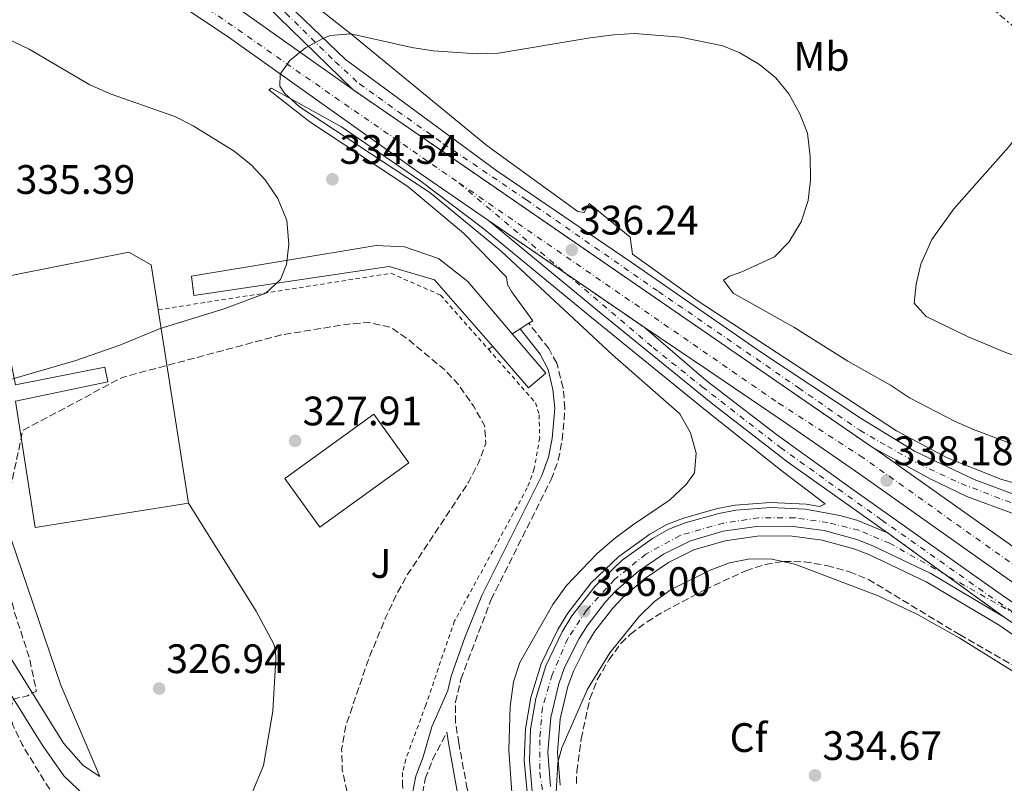
# Model space of a CAD drawing. Units: metres. Extents: x 605007 to 608485, y 4664445 to 4666808.
# Drawn here: x 607567 to 607807, y 4665439 to 4665625 of the extents above; entities that cross this region are included whole.
import ezdxf
from ezdxf.enums import TextEntityAlignment as Align

# ---------------------------------------------------------------- set-up
doc = ezdxf.new("R2010")
doc.units = ezdxf.units.M
doc.header["$MEASUREMENT"] = 0
for name, pattern in [('DGN Style 2', [1.7399219301090239, 1.043953158065414, -0.6959687720436097]), ('DGN Style 3', [2.435890702152634, 1.739921930109024, -0.6959687720436097]), ('DGN Style 4', [2.7856150101045474, 1.391937544087219, -0.6959687720436097, 0.001739921930109024, -0.6959687720436097]), ('DGN Style 5', [1.217945351076317, 0.5219765790327072, -0.6959687720436097]), ('DGN Style 7', [3.4798438602180486, 1.565929737098122, -0.6959687720436097, 0.5219765790327072, -0.6959687720436097])]:
    doc.linetypes.add(name, pattern=pattern)
for name, color, linetype, lineweight in [('Camino', 7, 'DGN Style 3', 0), ('Carretera', 9, 'Continuous', 0), ('Cierre de vial', 7, 'DGN Style 5', 0), ('Cota de punto acotado terreno', 7, 'Continuous', 0), ('Curva de nivel de depresión intermedia', 30, 'DGN Style 3', 0), ('Curva de nivel intermedia', 30, 'Continuous', 0), ('Edificio', 1, 'Continuous', 13), ('Eje de carretera', 7, 'DGN Style 4', 0), ('Etiqueta de uso rústico', 92, 'Continuous', 0), ('Etiqueta de zona arbolada', 92, 'Continuous', 0), ('Línea blanca (vial)', 7, 'Continuous', 13), ('Línea de asfalto', 7, 'Continuous', 13), ('Línea de cambio de uso (parcela vista)', 92, 'Continuous', 0), ('Línea eléctrica', 6, 'DGN Style 7', 0), ('Margen derecho', 7, 'Continuous', 0), ('Marquesina', 1, 'Continuous', 0), ('Piscina', 1, 'Continuous', 0), ('Punto acotado terreno (símbolo)', 7, 'Continuous', 0), ('Valla', 7, 'DGN Style 2', 0), ('Zona ajardinada', 92, 'Continuous', 0), ('Zona arbolada', 92, 'DGN Style 3', 0)]:
    doc.layers.add(name, color=color, linetype=linetype, lineweight=lineweight)
doc.styles.add('Style-Arial', font='arial.ttf')

# ---------------------------------------------------------------- blocks, each defined once
blk = doc.blocks.new('5PATER')
at = {"layer": 'Punto acotado terreno (símbolo)', "linetype": 'Continuous', "lineweight": 0}
h = blk.add_hatch(color=51, dxfattribs=at)
edge = h.paths.add_edge_path()
edge.add_ellipse((0, 0), major_axis=(-0.1095731443231308, -0.1110710700762829), ratio=0.9994222409660317, start_angle=0, end_angle=360)

msp = doc.modelspace()

# ---------------------------------------------------------------- linework, layer by layer
at = {"layer": 'Camino', "color": 7, "linetype": 'DGN Style 3', "lineweight": 0}
for points in [[(607719.6799645677, 4665369.440068679, 330.3500000000058), (607715.3999999987, 4665376.840000001, 330.4700000000012), (607712.5599999978, 4665380.960000002, 330.479999999996), (607709.5599999982, 4665384.530000002, 330.5299999999989), (607702.8599999994, 4665391.899999999, 331.3899999999995), (607694.4699999985, 4665401.7, 332.229999999996), (607687.7399999984, 4665410.440000002, 333.2599999999949), (607682.2199999975, 4665418.600000002, 333.7500000000001), (607679.9800000001, 4665423.090000001, 333.979999999996), (607678.2999999992, 4665427.930000001, 334.229999999996), (607675.8000000003, 4665437.95, 334.7799999999988), (607673.7500000006, 4665449.039999999, 334.7799999999988), (607672.9899999984, 4665454.039999999, 334.7200000000012), (607672.9200000013, 4665459.030000002, 334.6600000000036), (607674.2699999993, 4665464.620000003, 334.6000000000058), (607681.6299999974, 4665484.010000003, 334.4199999999984), (607696.2800000012, 4665513.280000002, 334.1100000000006), (607698.0000000001, 4665518.000000001, 334.050000000003), (607698.979999999, 4665522.930000001, 334.0000000000001), (607699.6299999995, 4665530.609999999, 333.9900000000052), (607699.149999999, 4665535.620000001, 333.9900000000052), (607697.6200000001, 4665541.570000002, 333.9600000000065), (607695.6799999999, 4665545.13, 333.9900000000052), (607690.8000000005, 4665551.31, 334.179999999993)], [(607657.6299999983, 4665365.710000002, 334.3500000000059), (607658.52, 4665371.320000002, 334.1600000000035), (607661.9800000001, 4665377.710000002, 334.0399999999936), (607663.850000001, 4665382.340000001, 334.1300000000046), (607666.73, 4665391.010000002, 334.3500000000059), (607667.7100000011, 4665395.489999998, 334.4700000000013), (607668.1400000004, 4665400.489999998, 334.6499999999942), (607667.9699999982, 4665404.580000004, 334.7700000000042), (607664.8099999976, 4665431.899999999, 334.6499999999942), (607664.8799999993, 4665436.88, 334.6499999999942), (607665.6000000011, 4665440.370000001, 334.6499999999942), (607667.359999998, 4665445.050000002, 334.6399999999994), (607670.829999997, 4665451.739999999, 334.7400000000052)]]:
    msp.add_polyline3d(points, dxfattribs=at)
at = {"layer": 'Carretera', "color": 9, "linetype": 'Continuous', "lineweight": 0}
for points in [[(607554.2899999997, 4665673.48, 334.4900000000052), (607571.1200000005, 4665661.749999999, 334.7100000000065), (607583.9100000003, 4665652.819999999, 334.8800000000047), (607595.4400000015, 4665644.780000002, 335.0200000000041), (607601.2500000007, 4665640.73, 335.1000000000058), (607606.0000000005, 4665637.41, 335.1600000000035), (607621.9100000005, 4665626.690000001, 335.2200000000012), (607638.3099999978, 4665615.039999999, 335.3099999999977), (607647.9200000013, 4665608.21, 335.3500000000058), (607774.4999999997, 4665521.120000001, 338.2700000000041), (607775.5799999993, 4665520.38, 338.3099999999977), (607811.4800000007, 4665494.969999999, 339.3999999999942), (607870.7600000021, 4665453.980000001, 340.7400000000052), (607862.6799999997, 4665450.930000001, 340.6399999999995), (607807.3999999992, 4665489.149999999, 339.3999999999942), (607771.5, 4665514.550000002, 338.3099999999977), (607753.6099999996, 4665526.890000001, 337.5899999999965), (607734.3400000001, 4665539.999999999, 337.3399999999965), (607718.8900000006, 4665550.34, 336.5099999999948), (607680.9999999999, 4665576.31, 335.679999999993), (607664.8099999982, 4665587.480000001, 335.4600000000065), (607617.8700000015, 4665620.84, 335.2200000000012), (607601.9799999994, 4665631.55, 335.1600000000035), (607562.2199999979, 4665659.280000002, 334.6499999999942)], [(607809.0199999998, 4665504.890000001, 338.8399999999965), (607797.5399999999, 4665509.16, 338.5899999999965), (607788.579999999, 4665513.430000001, 338.4799999999959), (607774.4999999997, 4665521.120000001, 338.2700000000041), (607647.9200000013, 4665608.21, 335.3500000000058), (607608.570000001, 4665646.640000001, 334.9799999999959)], [(607616.0199999987, 4665644.510000002, 334.9100000000035), (607646.1800000002, 4665615.57, 335.1499999999942), (607683.0300000015, 4665588.420000002, 335.6600000000035), (607715.7500000001, 4665566.149999999, 336.1499999999942), (607747.5100000021, 4665544.219999999, 337.2700000000041), (607771.7800000017, 4665528.100000001, 338.0099999999948), (607784.8099999983, 4665520.2, 338.4100000000035), (607799.29, 4665513.289999999, 338.5899999999965), (607810.4500000003, 4665509.149999999, 338.8399999999965)], [(607842.7300000008, 4665455.109999999, 340.3500000000058), (607806.6700000028, 4665479.73, 339.5099999999948), (607778.2100000001, 4665500.32, 338.6499999999942), (607753.9600000005, 4665517.469999999, 337.679999999993), (607735.27, 4665531.95, 337.4199999999983), (607707.5399999982, 4665554.440000001, 336.1000000000058), (607680.9999999999, 4665576.31, 335.679999999993), (607718.8900000006, 4665550.34, 336.5099999999948), (607734.0200000005, 4665537.350000002, 337.3399999999965), (607751.1599999999, 4665524.190000002, 337.5899999999965), (607769.170000001, 4665511.21, 338.3099999999977), (607805.0599999991, 4665485.81, 339.3999999999942), (607867.5847923566, 4665442.586655332, 340.8080000000046)], [(607691.6400000014, 4665437.300000002, 335.3500000000058), (607690.9499999986, 4665444.859999998, 335.4700000000012), (607691.2300000002, 4665452.440000001, 335.5500000000029), (607692.4899999986, 4665459.920000002, 335.570000000007), (607694.9899999975, 4665467.899999999, 335.6199999999953), (607698.9300000004, 4665476.149999999, 335.75), (607701.3299999988, 4665480.039999999, 335.8099999999977), (607706.9500000002, 4665487.260000003, 335.9499999999971), (607713.5300000006, 4665493.600000001, 336.0800000000018), (607720.9600000003, 4665498.930000001, 336.2200000000012), (607724.9400000012, 4665501.190000001, 336.2899999999936), (607728.8999999975, 4665502.719999999, 336.4499999999971), (607737.0899999995, 4665505.019999999, 336.8000000000029), (607741.2800000004, 4665505.77, 336.9900000000052), (607749.7600000007, 4665506.449999999, 337.3800000000047), (607758.2499999999, 4665506.04, 337.7799999999988), (607766.6200000006, 4665504.54, 338.1999999999971), (607770.7199999979, 4665503.390000002, 338.4100000000035), (607778.2100000001, 4665500.32, 338.6499999999942), (607806.6700000028, 4665479.73, 339.5099999999948), (607788.730000001, 4665490.370000001, 339.0800000000018), (607774.6099999992, 4665497.140000002, 338.4799999999959), (607770.7499999991, 4665498.640000002, 338.3099999999977), (607762.7800000006, 4665500.820000002, 337.9700000000012), (607754.5799999975, 4665501.890000002, 337.6100000000006), (607746.3200000008, 4665501.830000001, 337.2299999999959), (607738.1399999999, 4665500.649999999, 336.8500000000058), (607730.1900000017, 4665498.359999999, 336.4799999999959), (607723.6499999992, 4665495.050000002, 336.1699999999983), (607717.5699999996, 4665490.95, 335.929999999993), (607712.0500000009, 4665486.12, 335.7400000000052), (607709.5300000019, 4665483.449999999, 335.679999999993), (607705.0199999991, 4665477.66, 335.5899999999965), (607703.0499999998, 4665474.570000002, 335.570000000007), (607699.5399999984, 4665467.510000002, 335.4499999999971), (607698.1000000011, 4665463.54, 335.3399999999965), (607696.1499999977, 4665455.330000003, 335.1399999999995), (607695.4800000016, 4665446.91, 334.9600000000065), (607696.1099999996, 4665438.489999998, 334.820000000007)]]:
    msp.add_polyline3d(points, dxfattribs=at)
at = {"layer": 'Cierre de vial', "color": 7, "linetype": 'DGN Style 5', "lineweight": 0, "extrusion": (-0.01565401341768094, 0.01077032729154939, 0.9998194596595688), "elevation": 41073.28819873082, "flags": 128}
msp.add_lwpolyline([(-4188145.310597076, -2143568.967558458), (-4188145.310597076, -2143415.293582458)], dxfattribs=at)
at = {"layer": 'Cierre de vial', "color": 7, "linetype": 'DGN Style 5', "lineweight": 0, "extrusion": (-0.01490317805433508, 0.01021471454394114, 0.9998367641223574), "elevation": 38936.77725136843, "flags": 128}
msp.add_lwpolyline([(607618.5077613886, 4665421.984266631), (607637.4684153879, 4665408.99065867)], dxfattribs=at)
at = {"layer": 'Cierre de vial', "color": 7, "linetype": 'DGN Style 5', "lineweight": 0, "extrusion": (-0.01489983578439018, 0.01021242373525794, 0.9998368373364976), "elevation": 38928.12046031698, "flags": 128}
msp.add_lwpolyline([(607637.4975679789, 4665409.059101943), (607656.435075374, 4665396.081355241)], dxfattribs=at)
at = {"layer": 'Cierre de vial', "color": 7, "linetype": 'DGN Style 5', "lineweight": 0, "extrusion": (-0.01983107182798562, 0.01434721605266068, 0.9997003981101997), "elevation": 55222.596286623, "flags": 128}
msp.add_lwpolyline([(-4136234.049654068, -2241607.917209518), (-4136234.049654068, -2241590.349557721)], dxfattribs=at)
at = {"layer": 'Cierre de vial', "color": 7, "linetype": 'DGN Style 5', "lineweight": 0, "extrusion": (-0.01982834553562386, 0.01434524365936903, 0.9997004804928691), "elevation": 55215.05115321244, "flags": 128}
msp.add_lwpolyline([(-4136234.049532428, -2241590.535647261), (-4136234.049532427, -2241572.965580006)], dxfattribs=at)
at = {"layer": 'Curva de nivel de depresión intermedia', "color": 30, "linetype": 'DGN Style 3', "lineweight": 0, "elevation": 330.0000000000001, "flags": 128}
for points in [[(607563.4800000002, 4665506.220000001), (607567.5400000014, 4665525.209999999), (607591.780000002, 4665538.140000001), (607630.4700000008, 4665548.470000001), (607646.8800000015, 4665551.130000001), (607651.8600000015, 4665551.5), (607657.2999999997, 4665550.279999999), (607661.1200000019, 4665547.590000001), (607670.2400000015, 4665540.050000001), (607673.6600000013, 4665536.400000001), (607677.3, 4665531.180000001), (607680.0600000005, 4665526.380000001), (607680.3300000011, 4665522), (607678.5700000019, 4665517.319999999), (607676.130000001, 4665512.580000001), (607660.9699999999, 4665489.65), (607658.5800000004, 4665485.249999999), (607655.980000001, 4665479.76), (607651.6400000001, 4665469.210000002), (607646.1200000015, 4665452.92), (607645.2099999996, 4665447.499999999), (607645.3600000015, 4665442.499999999), (607646.4700000002, 4665437.57), (607649.3600000005, 4665428.660000001), (607650.5300000015, 4665422.63)], [(607650.5300000015, 4665422.63), (607651.2600000004, 4665412.84), (607650.9900000021, 4665407.239999999), (607650.9100000015, 4665406.56), (607648.7600000014, 4665402.369999998), (607645.6600000011, 4665400.989999999), (607640.7200000014, 4665400.17), (607635.2699999998, 4665400.189999999), (607624.560000001, 4665401.73), (607618.2700000012, 4665403.400000001), (607613.5599999994, 4665405.09), (607598.8800000009, 4665411.680000001), (607594.1800000004, 4665414.65), (607590.0699999998, 4665417.809999999), (607586.3300000004, 4665421.130000001), (607582.7600000009, 4665425.270000001), (607573.2600000014, 4665439.130000001), (607567.3499999993, 4665448.739999999), (607565.140000001, 4665453.46), (607564.2800000004, 4665456.739999999), (607565.2900000006, 4665459.810000001), (607568.6500000001, 4665460.590000001), (607570.8300000017, 4665461.76), (607569.1300000007, 4665469.859999999), (607565.5000000009, 4665480.91), (607562.7500000015, 4665491.91), (607563.4800000002, 4665506.220000001)]]:
    msp.add_lwpolyline(points, dxfattribs=at)
at = {"layer": 'Curva de nivel intermedia', "color": 30, "linetype": 'Continuous', "lineweight": 0, "elevation": 334.9999999999999, "flags": 128}
for points in [[(607552.4400000006, 4665534.09), (607580.4600000009, 4665542.250000001), (607591.1300000016, 4665545.939999999), (607600.9800000021, 4665550.069999999), (607616.5600000012, 4665554.83), (607626.7600000004, 4665558.63), (607630.320000001, 4665561.949999999), (607631.7699999994, 4665565.600000001), (607632.3100000003, 4665570.57), (607631.8400000009, 4665576.33), (607629.6500000005, 4665581.679999999), (607626.5999999995, 4665586.259999999), (607623.1300000005, 4665589.849999999), (607619.0600000002, 4665593.179999999), (607609.0599999999, 4665599.399999999), (607604.5899999996, 4665601.640000001), (607589.0300000005, 4665607.109999998), (607583.8400000005, 4665609.34), (607569.0599999992, 4665618.03), (607559.6800000004, 4665622.539999999)], [(607814.2899999998, 4665519.74), (607799.1800000002, 4665525.429999999), (607794.5399999998, 4665527.489999999), (607783.5600000005, 4665533.180000001), (607778.9100000014, 4665536.210000001), (607768.510000001, 4665542.109999999), (607755.4199999997, 4665550.4), (607740.6100000015, 4665558.609999999), (607738.24, 4665561.779999999), (607739.74, 4665562.77), (607742.7100000004, 4665563.84), (607750.640000001, 4665567.499999999), (607754.15, 4665571.06), (607757.1600000008, 4665576.029999998), (607758.8700000008, 4665581.220000001), (607759.4400000008, 4665586.189999999), (607759.4000000005, 4665591.919999998), (607758.7400000012, 4665597.63), (607756.8900000004, 4665602.27), (607754.1700000003, 4665607.140000001), (607751.030000002, 4665611.039999999), (607747.0399999999, 4665614.34), (607742.240000001, 4665617.189999999), (607738.1300000005, 4665618.850000001), (607727.7999999995, 4665621.01), (607716.560000001, 4665621.850000001), (607711.570000002, 4665621.57), (607705.7500000016, 4665620.789999999), (607683.4400000002, 4665617.04), (607678.2000000009, 4665616.880000001), (607667.49, 4665617.640000001), (607662.2999999998, 4665618.439999999), (607647.4300000013, 4665621.779999998), (607642.4800000006, 4665621.349999999), (607640.7900000006, 4665620.739999999), (607636.4000000008, 4665618.359999998), (607632.5600000008, 4665615.289999999), (607630.2000000003, 4665611.939999999), (607630.1199999999, 4665609.039999999), (607631.270000001, 4665607.34), (607634.9500000001, 4665603.98), (607666.7000000009, 4665583.179999999), (607679.950000001, 4665572.249999999), (607684.1300000009, 4665568.789999999), (607711.2400000013, 4665543.640000001), (607727.5900000016, 4665529.26), (607730.2100000012, 4665524.609999998), (607731.6200000016, 4665519.720000001), (607731.2000000015, 4665514.930000001), (607729.1699999997, 4665512.009999999), (607725.1200000017, 4665508.230000001), (607716.0500000014, 4665502.17), (607711.6200000013, 4665498.84), (607707.4600000016, 4665495.260000001), (607700.0300000019, 4665487.48), (607696.6600000013, 4665482.819999999), (607688.6200000013, 4665468.74), (607687.1100000005, 4665463.970000001), (607686.2499999999, 4665458), (607685.9600000014, 4665447.4), (607686.7599999993, 4665435.890000001)], [(607697.4500000002, 4665437.09), (607697.8500000003, 4665444.350000001), (607698.8300000017, 4665447.899999999), (607705.0800000011, 4665462.230000001), (607710.5400000017, 4665471.100000001), (607717.7100000001, 4665479.909999999), (607721.4699999995, 4665483.57), (607725.5199999998, 4665486.519999999), (607734.97, 4665491.21), (607739.750000001, 4665492.980000001), (607744.6600000017, 4665493.91), (607750.0199999994, 4665493.890000001), (607755.640000001, 4665492.689999999)], [(607755.640000001, 4665492.689999999), (607775.9200000007, 4665484.949999999), (607785.530000002, 4665480.42), (607795.6500000006, 4665474.689999999), (607819.2850000015, 4665460.053728369), (607822.2300000014, 4665458.230000001), (607837.0000000015, 4665447.589999998), (607840.9199999998, 4665444.48), (607846.480000001, 4665439.400000001)]]:
    msp.add_lwpolyline(points, dxfattribs=at)
at = {"layer": 'Edificio', "color": 1, "linetype": 'Continuous', "lineweight": 13}
msp.add_polyline3d([(607542.0099999999, 4665553.52, 348.2599999999948), (607541.0700000003, 4665558.279999999, 348.429999999993), (607548.2400000002, 4665559.699999999, 348.6999999999971), (607593.3899999997, 4665568.66, 350.3600000000006), (607598.7800000003, 4665565.5, 350.2599999999948), (607607.8899999997, 4665507.480000001, 349.3099999999977), (607570.54, 4665501.619999999, 348.6999999999971), (607565.7199999997, 4665532.32, 348.1999999999971), (607588.2300000006, 4665537.060000001, 347.8300000000018), (607587.5199999996, 4665540.640000001, 347.7700000000041), (607565.7300000006, 4665536.32, 347.4100000000035), (607563.3099999996, 4665548.550000001, 347.2100000000065), (607543.7599999999, 4665544.680000001, 347.929999999993)], close=True, dxfattribs=at)
at = {"layer": 'Edificio', "color": 51, "linetype": 'Continuous', "lineweight": 13}
for points in [[(607607.8899999997, 4665507.480000001, 349.3099999999977), (607598.7800000003, 4665565.5, 350.2599999999948), (607593.3899999997, 4665568.66, 350.3600000000006), (607548.2400000002, 4665559.699999999, 348.6999999999971)], [(607565.7300000006, 4665536.32, 347.4100000000035), (607587.5199999996, 4665540.640000001, 347.7700000000041), (607588.2300000006, 4665537.060000001, 347.8300000000018), (607565.7199999997, 4665532.32, 348.1999999999971), (607570.54, 4665501.619999999, 348.6999999999971), (607607.8899999997, 4665507.480000001, 349.3099999999977)]]:
    msp.add_polyline3d(points, dxfattribs=at)
at = {"layer": 'Eje de carretera', "color": 7, "linetype": 'DGN Style 4', "lineweight": 0, "extrusion": (-0.1179694376121167, -0.1607679464796377, 0.9799167715547078), "elevation": -821434.7075539037, "flags": 128}
msp.add_lwpolyline([(-2270336.682016131, 4038338.76835317), (-2270278.63793999, 4038340.222665769), (-2270242.208642827, 4038341.325937395)], dxfattribs=at)
at = {"layer": 'Eje de carretera', "color": 7, "linetype": 'DGN Style 4', "lineweight": 0, "extrusion": (-0.01390302693703104, 0.01180123544121089, 0.9998337045149306), "elevation": 46946.68049723438, "flags": 128}
msp.add_lwpolyline([(607619.7948396311, 4665356.312604724), (607645.8875653436, 4665334.168132585)], dxfattribs=at)
at = {"layer": 'Eje de carretera', "color": 7, "linetype": 'DGN Style 4', "lineweight": 0, "extrusion": (-0.02145160979783815, 0.01209965637358141, 0.9996966673710195), "elevation": 43751.65333864171, "flags": 128}
msp.add_lwpolyline([(-4362240.68811074, -1762124.201124497), (-4362240.68811074, -1762143.840806943)], dxfattribs=at)
at = {"layer": 'Eje de carretera', "color": 7, "linetype": 'DGN Style 4', "lineweight": 0}
for points in [[(607601.9600000011, 4665653.820000002, 334.8300000000017), (607609.6499999978, 4665647.720000001, 334.9299999999931), (607631.6299999986, 4665626.81, 335.1199999999954), (607643.6700000018, 4665614.980000001, 335.2299999999959), (607649.5500000003, 4665609.580000003, 335.3000000000029), (607654.1200000013, 4665606.330000003, 335.3200000000069), (607669.9699999987, 4665595.039999999, 335.4900000000054), (607690.2699999987, 4665581.340000002, 335.7799999999989), (607722.4100000005, 4665559.039999999, 336.4299999999931), (607756.5500000007, 4665535.570000002, 337.570000000007), (607771.4499999981, 4665525.239999998, 338.0700000000069), (607778.1700000016, 4665521.390000002, 338.3000000000031), (607785.7399999977, 4665517.070000002, 338.4299999999931), (607796.1900000017, 4665512.260000004, 338.570000000007), (607810.9599999995, 4665506.61, 338.8099999999978)], [(607673.8700000013, 4665585.460000001, 335.5700000000071), (607751.66, 4665531.859999999, 337.5000000000001), (607771.5399999976, 4665519.070000002, 338.2100000000063), (607823.5500000002, 4665482.140000002, 339.770000000004), (607866.7199999982, 4665452.460000001, 340.6900000000023)], [(607699.9565698942, 4665563.317069936, 336.1940999999933), (607721.1000000007, 4665545.370000001, 336.6999999999971), (607733.0900000002, 4665535.850000001, 337.3099999999977), (607752.1400000006, 4665521.030000002, 337.6600000000035), (607776.8299999982, 4665503.390000002, 338.5800000000019), (607809.5399999978, 4665480.380000001, 339.5399999999935)], [(607792.439021208, 4665490.025708131, 339.0562999999966), (607778.7800000019, 4665497.730000001, 338.6699999999984), (607771.1900000012, 4665500.899999999, 338.3800000000047), (607763.7100000001, 4665502.800000002, 338.0399999999937), (607755.6099999996, 4665503.940000001, 337.6600000000035), (607746.8700000001, 4665503.940000001, 337.2500000000002), (607738.2600000001, 4665502.670000002, 336.8600000000005), (607727.6799999988, 4665499.660000001, 336.3899999999994), (607719.3199999993, 4665495.11, 336.0800000000019), (607711.7199999974, 4665488.899999999, 335.8999999999941), (607704.8799999978, 4665481.420000004, 335.9700000000011), (607700.3200000002, 4665474.580000003, 335.6499999999942), (607696.5199999983, 4665465.710000001, 335.4799999999959), (607694.1199999999, 4665457.730000001, 335.3800000000048), (607693.4800000006, 4665449.88, 335.2499999999999), (607693.4800000006, 4665441.899999999, 335.1499999999943), (607695.0300000019, 4665432.100000003, 334.9900000000052)]]:
    msp.add_polyline3d(points, dxfattribs=at)
at = {"layer": 'Línea blanca (vial)', "color": 7, "linetype": 'Continuous', "lineweight": 13}
for points in [[(607810.4499999998, 4665509.149999999, 338.8399999999965), (607799.2899999997, 4665513.289999999, 338.5899999999965), (607784.8099999978, 4665520.2, 338.4100000000035), (607771.7800000012, 4665528.100000001, 338.0099999999949), (607747.5100000015, 4665544.220000001, 337.2700000000042), (607715.7499999997, 4665566.149999999, 336.1499999999943), (607683.0300000011, 4665588.420000004, 335.6600000000036), (607646.1799999997, 4665615.570000002, 335.1499999999943), (607616.0199999983, 4665644.510000003, 334.9100000000035), (607608.0399999986, 4665651.830000003, 334.8600000000007), (607605.0299999999, 4665654.590000001, 334.8500000000058), (607598.6799999998, 4665659.32, 334.7200000000012), (607595.3099999991, 4665660.850000001, 334.6600000000036), (607591.7999999999, 4665662, 334.6199999999953), (607586.3399999995, 4665663.000000002, 334.6000000000058), (607580.8000000007, 4665663.090000001, 334.6399999999994), (607571.12, 4665661.75, 334.7100000000063)], [(607562.2199999974, 4665659.280000002, 334.6499999999942), (607601.9799999989, 4665631.550000001, 335.1600000000035), (607617.870000001, 4665620.84, 335.2200000000013), (607664.8099999976, 4665587.480000001, 335.4600000000063), (607680.9999999994, 4665576.310000001, 335.6799999999931)], [(607647.9200000009, 4665608.210000001, 335.3500000000059), (607608.5700000006, 4665646.640000001, 334.979999999996), (607607.6400000006, 4665647.070000002, 334.979999999996), (607606.6299999983, 4665647.239999999, 334.979999999996), (607605.62, 4665647.13, 334.979999999996), (607604.2399999987, 4665646.480000001, 334.979999999996), (607603.5100000022, 4665645.760000002, 334.979999999996), (607601.2500000002, 4665640.730000001, 335.1000000000059)], [(607601.2500000002, 4665640.730000001, 335.1000000000059), (607606, 4665637.410000001, 335.1600000000035), (607621.91, 4665626.690000001, 335.2200000000013), (607638.3099999975, 4665615.039999999, 335.3099999999978), (607647.9200000009, 4665608.210000001, 335.3500000000059)], [(607680.9999999994, 4665576.310000001, 335.6799999999931), (607707.5399999976, 4665554.440000001, 336.1000000000059), (607735.2699999996, 4665531.950000001, 337.4199999999983), (607753.9600000001, 4665517.469999999, 337.679999999993), (607778.2099999995, 4665500.32, 338.6499999999941)], [(607718.8900000001, 4665550.34, 336.5099999999948), (607734.3399999996, 4665540, 337.3399999999966), (607753.6099999992, 4665526.890000001, 337.5899999999966), (607771.4999999995, 4665514.550000002, 338.3099999999977), (607807.3999999987, 4665489.149999999, 339.3999999999941), (607862.6799999992, 4665450.930000001, 340.6399999999995)], [(607867.5847923561, 4665442.586655332, 340.8078999999999), (607805.0599999985, 4665485.81, 339.3999999999941), (607769.1700000005, 4665511.210000001, 338.3099999999977), (607751.1599999995, 4665524.190000002, 337.5899999999966), (607734.02, 4665537.350000003, 337.3399999999966), (607718.8900000001, 4665550.34, 336.5099999999948)], [(607809.0199999993, 4665504.890000002, 338.8399999999965), (607797.5399999993, 4665509.160000001, 338.5899999999965), (607788.5799999986, 4665513.430000001, 338.479999999996), (607774.4999999992, 4665521.120000001, 338.2700000000042)], [(607774.4999999992, 4665521.120000001, 338.2700000000042), (607775.5799999988, 4665520.38, 338.3099999999977), (607811.4800000002, 4665494.970000001, 339.3999999999941), (607870.7600000016, 4665453.980000001, 340.7400000000054)], [(607778.2099999995, 4665500.32, 338.6499999999941), (607770.7199999972, 4665503.390000002, 338.4100000000035), (607766.6200000001, 4665504.540000001, 338.1999999999972), (607758.2499999994, 4665506.040000001, 337.7799999999989), (607749.7600000001, 4665506.449999999, 337.3800000000047), (607741.2799999999, 4665505.770000001, 336.9900000000054), (607737.089999999, 4665505.02, 336.800000000003), (607728.8999999971, 4665502.719999999, 336.4499999999972), (607724.9400000008, 4665501.190000002, 336.2899999999937), (607720.9599999998, 4665498.930000001, 336.2200000000013), (607713.5300000003, 4665493.600000001, 336.0800000000019), (607706.9499999997, 4665487.260000003, 335.949999999997), (607701.3299999982, 4665480.039999999, 335.8099999999976), (607698.9299999999, 4665476.149999999, 335.7500000000001), (607694.9899999971, 4665467.899999999, 335.6199999999953), (607692.4899999981, 4665459.920000002, 335.5700000000071), (607691.2299999997, 4665452.440000001, 335.5500000000029), (607690.9499999981, 4665444.859999999, 335.4700000000012), (607691.640000001, 4665437.300000002, 335.3500000000059)], [(607806.6700000024, 4665479.730000001, 339.5099999999949), (607788.7300000006, 4665490.370000003, 339.0800000000018), (607774.6099999987, 4665497.140000002, 338.479999999996), (607770.7499999985, 4665498.640000002, 338.3099999999977), (607762.78, 4665500.820000002, 337.9700000000013), (607754.579999997, 4665501.890000002, 337.6100000000006), (607746.3200000002, 4665501.830000003, 337.2299999999959), (607738.1399999994, 4665500.649999999, 336.8500000000059), (607730.1900000012, 4665498.36, 336.479999999996), (607723.6499999987, 4665495.050000003, 336.1699999999984), (607717.5699999991, 4665490.950000001, 335.929999999993), (607712.0500000004, 4665486.120000001, 335.7400000000052), (607709.5300000014, 4665483.449999999, 335.6799999999931), (607705.0199999985, 4665477.66, 335.5899999999966), (607703.0499999993, 4665474.570000002, 335.5700000000071), (607699.5399999979, 4665467.510000003, 335.4499999999972), (607698.1000000007, 4665463.540000001, 335.3399999999965), (607696.1499999971, 4665455.330000003, 335.1399999999995), (607695.480000001, 4665446.910000001, 334.9600000000065), (607696.1099999992, 4665438.489999999, 334.8200000000071)]]:
    msp.add_polyline3d(points, dxfattribs=at)
at = {"layer": 'Línea de asfalto', "color": 7, "linetype": 'Continuous', "lineweight": 13, "extrusion": (0.003700797311595035, 0.002383235968065418, 0.9999903120958619), "elevation": 13702.22592129181, "flags": 128}
msp.add_lwpolyline([(607683.30176709, 4665530.544053259), (607681.3917431604, 4665529.314049764)], dxfattribs=at)
at = {"layer": 'Línea de asfalto', "color": 7, "linetype": 'Continuous', "lineweight": 13, "extrusion": (0.003354820162540401, 0.002172645435173285, 0.9999920123648439), "elevation": 12509.45943536063, "flags": 128}
msp.add_lwpolyline([(607686.2591330125, 4665535.142961542), (607684.1591112808, 4665533.782958334)], dxfattribs=at)
at = {"layer": 'Línea de asfalto', "color": 7, "linetype": 'Continuous', "lineweight": 13, "elevation": 334.229999999996, "flags": 128}
msp.add_lwpolyline([(607680.969999998, 4665544.969999999), (607682.0199999985, 4665545.640000002)], dxfattribs=at)
at = {"layer": 'Línea de asfalto', "color": 7, "linetype": 'Continuous', "lineweight": 13}
for points in [[(607821.9699999976, 4665508.739999998, 338.3500000000058), (607805.7899999995, 4665513.340000001, 338.6399999999995), (607792.7800000008, 4665518.580000003, 338.4400000000026), (607780.3700000009, 4665525.110000002, 338.1799999999931), (607732.0799999976, 4665556.670000002, 336.7500000000001), (607716.1200000007, 4665568.120000003, 335.8399999999966), (607715.4999999994, 4665572.280000002, 335.6799999999931), (607705.4899999979, 4665580.45, 335.5599999999977), (607704.280000001, 4665578.300000002, 335.6199999999953), (607702.77, 4665578.530000002, 335.6199999999953), (607680.55, 4665594.570000002, 335.3200000000069), (607647.4299999991, 4665621.780000003, 335.0200000000041), (607624.6000000013, 4665639.780000003, 334.9600000000065), (607605.8999999972, 4665656.16, 334.8200000000071), (607596.0399999978, 4665662.520000001, 334.6499999999942), (607578.9299999997, 4665668.02, 334.4499999999972), (607564.4200000013, 4665673.710000001, 334.3899999999995)], [(607690.4200000007, 4665437.109999999, 335.3500000000059), (607689.7199999987, 4665444.820000002, 335.4700000000012), (607690.0100000015, 4665452.56, 335.5500000000029), (607691.2899999978, 4665460.199999999, 335.5700000000071), (607693.8400000005, 4665468.350000003, 335.6199999999953), (607697.8500000003, 4665476.739999999, 335.7500000000001), (607700.3200000002, 4665480.739999998, 335.8099999999976), (607706.0300000011, 4665488.080000003, 335.949999999997), (607712.7399999988, 4665494.540000001, 336.0800000000019), (607720.2899999993, 4665499.970000001, 336.2200000000013), (607724.4099999988, 4665502.300000001, 336.2899999999937), (607728.5100000004, 4665503.890000001, 336.4499999999972), (607736.8099999973, 4665506.220000001, 336.800000000003), (607741.1200000012, 4665506.989999998, 336.9900000000054), (607749.7399999978, 4665507.680000002, 337.3800000000047), (607758.3900000004, 4665507.260000004, 337.7799999999989), (607761.7099999995, 4665506.66, 338.1300000000047), (607762.989999998, 4665507.359999999, 338.6499999999941), (607752.5499999997, 4665515.300000001, 337.679999999993), (607733.859999999, 4665530.170000002, 337.4199999999983), (607706.1099999994, 4665552.690000001, 336.1000000000059), (607679.5599999976, 4665574.56, 335.929999999993), (607664.2899999992, 4665586.04, 335.929999999993), (607645.1700000016, 4665599.109999999, 335.3800000000048), (607628.1599999996, 4665608.52, 335.0200000000041), (607627.4800000001, 4665608.11, 335.0200000000041), (607637.5000000005, 4665600.370000003, 334.9600000000065), (607661.3699999999, 4665584.640000001, 334.8399999999966), (607674.9299999987, 4665573.219999999, 334.7200000000012), (607685.4099999993, 4665562.550000001, 334.4100000000034), (607685.6599999998, 4665560.720000001, 334.3500000000059), (607686.5899999995, 4665559.059999999, 334.3500000000059), (607691.7800000019, 4665551.930000001, 334.1699999999984), (607690.8000000005, 4665551.31, 334.179999999993)], [(607544.4799999989, 4665527.620000001, 335.6300000000047), (607546.4200000013, 4665517.25, 335.6900000000023), (607541.2899999993, 4665515.699999999, 335.7500000000001), (607545.0100000009, 4665510.260000003, 335.3300000000019), (607551.9600000001, 4665496.210000004, 333.4999999999999), (607557.9300000002, 4665482.890000001, 332.1199999999953), (607564.6900000017, 4665469.609999999, 331.0099999999948), (607577.4099999998, 4665449.059999999, 328.8800000000046), (607582.2399999979, 4665443.59, 327.7899999999936), (607586.2899999979, 4665440.920000004, 327.070000000007), (607576.7999999997, 4665463.210000002, 327.070000000007), (607564.7199999985, 4665498.730000001, 327.6100000000007)], [(607559.2899999992, 4665469.370000003, 331.1499999999942), (607572.28, 4665448.690000002, 329.2100000000063), (607577.5100000004, 4665441.080000003, 328.1100000000005), (607586.3000000013, 4665432.760000003, 327.2100000000065), (607596.0199999999, 4665428.9, 326.7799999999988), (607601.5100000018, 4665427.710000001, 326.6600000000036), (607610.3599999986, 4665427.699999999, 326.4799999999959), (607614.4600000002, 4665428.859999999, 326.5399999999937), (607620.2499999994, 4665432.020000001, 326.5399999999937), (607622.0500000009, 4665433.609999999, 326.5399999999937), (607626.1599999992, 4665443.620000001, 326.7200000000012), (607628.4200000011, 4665456.890000002, 326.8999999999941), (607629.2100000002, 4665469.609999999, 327.0200000000041), (607629.0899999995, 4665471.670000004, 327.0200000000041), (607628.6999999983, 4665473.140000001, 327.0200000000041), (607624.3900000011, 4665481.210000002, 327.199999999997), (607607.890000001, 4665507.480000001, 327.7500000000001)], [(607850.8099999982, 4665446.38, 340.5299999999989), (607805.4200000007, 4665477.760000004, 339.5099999999949), (607787.6299999986, 4665488.32, 339.0800000000018), (607773.6799999989, 4665495.000000001, 338.479999999996), (607770.0199999998, 4665496.420000004, 338.3099999999977), (607762.3199999996, 4665498.530000003, 337.9700000000013), (607754.4400000006, 4665499.559999999, 337.6100000000006), (607746.4899999979, 4665499.510000002, 337.2299999999959), (607738.629999999, 4665498.370000003, 336.8500000000059), (607731.0499999995, 4665496.180000002, 336.479999999996), (607724.8299999967, 4665493.040000001, 336.1699999999984), (607718.9899999985, 4665489.109999999, 335.929999999993), (607713.670000001, 4665484.440000002, 335.7400000000052), (607711.2999999993, 4665481.930000001, 335.6799999999931), (607706.9299999997, 4665476.320000002, 335.5899999999966), (607705.0799999967, 4665473.420000004, 335.5700000000071), (607701.6799999992, 4665466.59, 335.4499999999972), (607700.3299999969, 4665462.870000003, 335.3399999999965), (607698.4600000005, 4665454.960000002, 335.1399999999995), (607697.819999999, 4665446.910000001, 334.9600000000065), (607698.4200000003, 4665438.84, 334.8200000000071)]]:
    msp.add_polyline3d(points, dxfattribs=at)
at = {"layer": 'Línea de cambio de uso (parcela vista)', "color": 92, "linetype": 'Continuous', "lineweight": 0}
msp.add_polyline3d([(608013.1600000003, 4665539.720000001, 333.5099999999948), (608007.2800000003, 4665536.949999999, 333.5200000000041), (608000.0599999996, 4665534.26, 333.5200000000041), (607986.0800000001, 4665530.26, 333.7599999999948), (607975.5800000001, 4665528, 333.7599999999948), (607954.04, 4665525.369999999, 333.7599999999948), (607934.5099999999, 4665523.390000001, 333.7799999999988), (607904.5499999998, 4665521.699999999, 333.8899999999995), (607893.4400000004, 4665521.51, 333.8600000000006), (607878.5099999999, 4665522.619999999, 333.75), (607868.5899999999, 4665524.300000001, 333.6699999999983), (607854.3399999999, 4665527.890000001, 333.5800000000018), (607835.3499999996, 4665533.960000001, 333.4799999999959), (607806.8300000001, 4665544.25, 333.3500000000058), (607797.6699999999, 4665548.119999999, 333.3600000000006), (607787.6399999997, 4665552.970000001, 333.3999999999942), (607784.7000000002, 4665556.210000001, 333.5200000000041), (607785.1900000004, 4665560.810000001, 333.5200000000041), (607786.3200000003, 4665565.67, 333.5200000000041), (607789.0199999996, 4665571.699999999, 333.4600000000065), (607794.3899999997, 4665579.16, 333.3800000000047), (607807.6900000004, 4665594.15, 333.3500000000058), (607813.8300000001, 4665602, 333.3800000000047), (607836.7300000006, 4665637.949999999, 333.6699999999983)], dxfattribs=at)
at = {"layer": 'Línea eléctrica', "color": 6, "linetype": 'DGN Style 7', "lineweight": 0, "extrusion": (-0.002174024106074527, 0.001831723843607015, 0.9999959591953096), "elevation": 7558.509465260867, "flags": 128}
msp.add_lwpolyline([(607701.0986340283, 4665707.772124466), (608026.6004953783, 4665433.521664382)], dxfattribs=at)
at = {"layer": 'Margen derecho', "color": 7, "linetype": 'Continuous', "lineweight": 0}
for points in [[(607662.4800000008, 4665436.780000002, 334.6499999999942), (607663.319999999, 4665441.030000002, 334.6499999999942), (607665.0399999979, 4665445.720000001, 334.6399999999994), (607667.1900000003, 4665453.080000003, 334.6999999999972), (607671.1000000021, 4665461.920000004, 334.6300000000047), (607671.8999999977, 4665465.36, 334.6000000000058), (607675.2300000003, 4665474.809999999, 334.5099999999949), (607679.3500000021, 4665485.010000002, 334.4199999999984), (607693.9899999979, 4665514.270000001, 334.1100000000006), (607695.6000000017, 4665518.670000002, 334.050000000003), (607696.5199999983, 4665523.280000003, 334.0000000000001), (607697.1399999995, 4665530.600000003, 333.9900000000052), (607696.6900000003, 4665535.190000001, 333.9900000000052), (607695.5199999991, 4665540.050000001, 333.9600000000065), (607693.5900000001, 4665543.760000002, 335.4900000000054), (607688.6999999996, 4665549.950000001, 334.179999999993)], [(607717.5497519735, 4665368.340480728, 330.3500000000058), (607713.2999999999, 4665375.510000003, 330.4700000000012), (607710.5799999975, 4665379.449999999, 330.479999999996), (607707.6900000018, 4665382.890000001, 330.5299999999989), (607700.9899999985, 4665390.250000002, 331.3899999999995), (607692.5399999997, 4665400.13, 332.229999999996), (607685.7299999989, 4665408.980000001, 333.2599999999949), (607680.0699999996, 4665417.350000003, 333.7500000000001), (607677.8200000009, 4665421.800000001, 333.9700000000012), (607675.920000001, 4665427.219999999, 334.229999999996), (607673.4800000001, 4665436.910000001, 334.7599999999947), (607671.3000000009, 4665448.63, 334.7799999999988), (607670.829999997, 4665451.739999999, 334.7400000000052)]]:
    msp.add_polyline3d(points, dxfattribs=at)
at = {"layer": 'Marquesina', "color": 1, "linetype": 'Continuous', "lineweight": 0}
msp.add_polyline3d([(607668.8200000003, 4665567.119999999, 337.2899999999936), (607675.9400000004, 4665561.460000001, 336.9900000000052), (607686.79, 4665548.720000001, 336.820000000007), (607694.9400000004, 4665539.140000001, 336.6900000000023), (607690.7800000003, 4665535.619999999, 336.5599999999977), (607682.0199999996, 4665545.640000001, 336.6999999999971), (607667.8200000003, 4665561.869999999, 336.929999999993), (607656.7599999999, 4665565.16, 337.0500000000029), (607609.2000000002, 4665558.039999999, 337.7100000000065), (607608.6100000005, 4665562.789999999, 338.1999999999971), (607653.6299999999, 4665570.220000001, 337.6600000000035), (607660.54, 4665569.9, 337.6600000000035)], close=True, dxfattribs=at)
for points in [[(607682.0199999996, 4665545.640000001, 336.6999999999971), (607667.8200000003, 4665561.869999999, 336.929999999993), (607656.7599999999, 4665565.16, 337.0500000000029), (607609.2000000002, 4665558.039999999, 337.7100000000065), (607608.6100000005, 4665562.789999999, 338.1999999999971), (607653.6299999999, 4665570.220000001, 337.6600000000035), (607660.54, 4665569.9, 337.6600000000035), (607668.8200000003, 4665567.119999999, 337.2899999999936), (607675.9400000004, 4665561.460000001, 336.9900000000052), (607686.79, 4665548.720000001, 336.820000000007)], [(607686.79, 4665548.720000001, 336.820000000007), (607694.9400000004, 4665539.140000001, 336.6900000000023), (607690.7800000003, 4665535.619999999, 336.5599999999977), (607682.0199999996, 4665545.640000001, 336.6999999999971)]]:
    msp.add_polyline3d(points, dxfattribs=at)
at = {"layer": 'Piscina', "color": 1, "linetype": 'Continuous', "lineweight": 0, "extrusion": (-0.001821693963340506, -0.00131309920199052, 0.9999974785976161), "elevation": -6905.211310734012, "flags": 128}
msp.add_lwpolyline([(607661.1593212523, 4665512.274981254), (607639.4892479075, 4665496.644967778), (607630.9692620442, 4665508.464977969), (607652.6393353889, 4665524.094991446), (607661.1593212523, 4665512.274981254)], close=True, dxfattribs=at)
at = {"layer": 'Piscina', "color": 4, "linetype": 'Continuous', "lineweight": 0, "extrusion": (-0.001821693963340506, -0.00131309920199052, 0.9999974785976161), "elevation": -6905.211310734013, "flags": 128}
msp.add_lwpolyline([(607630.9692620442, 4665508.464977969), (607652.6393353889, 4665524.094991446), (607661.1593212523, 4665512.274981254), (607639.4892479075, 4665496.644967778), (607630.9692620442, 4665508.464977969)], dxfattribs=at)
at = {"layer": 'Valla', "color": 7, "linetype": 'DGN Style 2', "lineweight": 0}
for points in [[(607600.5, 4665554.57, 335.9799999999959), (607657.2100000001, 4665563.49, 335.6199999999953), (607669.2999999998, 4665558.17, 335.0099999999948), (607680.9699999997, 4665544.970000001, 334.8000000000029)], [(607680.9699999997, 4665544.970000001, 334.8000000000029), (607692.4400000004, 4665531.970000001, 334.5899999999965), (607693.3300000001, 4665529.039999999, 334.5899999999965), (607693.4699999997, 4665523.460000001, 334.4700000000012), (607692.1600000003, 4665515.91, 334.5899999999965), (607690.4500000002, 4665511.230000001, 334.7100000000065), (607672.7199999997, 4665478.82, 334.7100000000065), (607665.7100000001, 4665458.34, 334.8899999999995), (607660.8399999999, 4665445.140000001, 334.9499999999971), (607660.0800000001, 4665441.890000001, 334.9499999999971), (607660.0599999996, 4665439.100000001, 334.9499999999971), (607662.0099999999, 4665414.060000001, 334.8300000000018), (607662.4299999997, 4665399.189999999, 334.6499999999942), (607660.7699999996, 4665394.02, 334.5899999999965), (607659.5, 4665392.24, 334.5299999999988), (607650.0800000001, 4665387.050000001, 334.5299999999988), (607637.8600000005, 4665384.07, 334.2899999999936), (607624.3799999999, 4665383.300000001, 334.1600000000035), (607618.1799999997, 4665384.75, 334.1600000000035), (607607.79, 4665390.57, 334.1600000000035), (607588.6299999999, 4665403.189999999, 334.1600000000035), (607574.5800000001, 4665410.32, 334.6499999999942), (607564.4199999999, 4665417.41, 335.2599999999948)]]:
    msp.add_polyline3d(points, dxfattribs=at)
at = {"layer": 'Zona arbolada', "color": 92, "linetype": 'DGN Style 3', "lineweight": 0}
msp.add_polyline3d([(607702.4299999997, 4665439.210000001, 336.7799999999988), (607702.5, 4665442.15, 336.820000000007), (607703.5800000001, 4665450.130000001, 336.820000000007), (607705.6799999997, 4665459.890000001, 336.9400000000023), (607707.5099999999, 4665464.52, 337.0399999999936), (607710.3099999996, 4665469.34, 337.179999999993), (607713.2800000003, 4665473.390000001, 337.3300000000018), (607715.5899999999, 4665475.609999999, 337.4199999999983), (607719.6299999999, 4665478.600000001, 337.5500000000029), (607723.8600000005, 4665481.220000001, 337.6499999999942), (607733.7000000002, 4665486.430000001, 337.75), (607743.6799999997, 4665491.060000001, 337.9100000000035), (607748.4699999997, 4665492.59, 337.9700000000012), (607752.9600000001, 4665493.34, 338.0299999999988), (607757.9699999997, 4665493.24, 338.0200000000041), (607763.4600000001, 4665492.32, 338.1300000000047), (607768.9199999999, 4665490.779999999, 338.3600000000006), (607773.5499999998, 4665488.930000001, 338.5800000000018), (607795.75, 4665475.49, 339.3600000000006), (607817.4400000004, 4665463.09, 340.3699999999953)], dxfattribs=at)
msp.add_polyline3d([(607702.4299999997, 4665439.210000001, 336.7799999999988), (607702.5, 4665442.15, 336.820000000007), (607703.5800000001, 4665450.130000001, 336.820000000007), (607705.6799999997, 4665459.890000001, 336.9400000000023), (607707.5099999999, 4665464.52, 337.0399999999936), (607710.3099999996, 4665469.34, 337.179999999993), (607713.2800000003, 4665473.390000001, 337.3300000000018), (607715.5899999999, 4665475.609999999, 337.4199999999983), (607719.6299999999, 4665478.600000001, 337.5500000000029), (607723.8600000005, 4665481.220000001, 337.6499999999942), (607733.7000000002, 4665486.430000001, 337.75), (607743.6799999997, 4665491.060000001, 337.9100000000035), (607748.4699999997, 4665492.59, 337.9700000000012), (607752.9600000001, 4665493.34, 338.0299999999988), (607757.9699999997, 4665493.24, 338.0200000000041), (607763.4600000001, 4665492.32, 338.1300000000047), (607768.9199999999, 4665490.779999999, 338.3600000000006), (607773.5499999998, 4665488.930000001, 338.5800000000018), (607795.75, 4665475.49, 339.3600000000006), (607817.4400000004, 4665463.09, 340.3699999999953)], dxfattribs=at)

# ---------------------------------------------------------------- block references
at = {"layer": 'Punto acotado terreno (símbolo)', "color": 7, "linetype": 'Continuous', "lineweight": 0, "xscale": 10, "yscale": 10, "zscale": 10}
for p in [(607642.9600000011, 4665586.370000001, 334.5399999999945), (607701.2899999982, 4665569.170000004, 336.2400000000057), (607633.8799999994, 4665522.699999999, 327.9100000000039), (607778.0199999996, 4665513.000000001, 338.179999999993), (607704.329999998, 4665481.160000001, 336), (607600.7499999995, 4665462.370000003, 326.9400000000028), (607760.5499999993, 4665441.220000001, 334.660000000003)]:
    msp.add_blockref('5PATER', p, dxfattribs=at)

# ---------------------------------------------------------------- texts
at = {"layer": 'Cota de punto acotado terreno', "color": 7, "linetype": 'Continuous', "lineweight": 0, "style": 'Style-Arial'}
for s, p in [('334.54', (607644.6900000015, 4665590.120000003, 334.5399999999936)), ('335.39', (607565.7800000006, 4665582.81, 335.3899999999995)), ('336.24', (607703.0199999985, 4665572.920000001, 336.2400000000052)), ('327.91', (607635.7100000005, 4665526.449999999, 327.9100000000035)), ('338.18', (607779.7500000001, 4665516.750000001, 338.179999999993)), ('336.00', (607706.0699999996, 4665484.910000001, 336)), ('326.94', (607602.4899999991, 4665466.120000003, 326.9400000000023)), ('334.67', (607762.3500000014, 4665444.969999998, 334.6600000000035))]:
    msp.add_text(s, height=7.000000000000002, dxfattribs=at).set_placement(p)
at = {"layer": 'Etiqueta de uso rústico', "color": 92, "linetype": 'Continuous', "lineweight": 0, "style": 'Style-Arial'}
msp.add_text('Mb', height=7.000000000000002, dxfattribs=at).set_placement((607762.1402462446, 4665616.290009997, 334.6999999999971), align=Align.MIDDLE_CENTER)
at = {"layer": 'Etiqueta de zona arbolada', "color": 92, "linetype": 'Continuous', "lineweight": 0, "style": 'Style-Arial'}
msp.add_text('Cf', height=7.000000000000002, dxfattribs=at).set_placement((607744.3294962437, 4665450.430009997, 334.7799999999988), align=Align.MIDDLE_CENTER)
at = {"layer": 'Zona ajardinada', "color": 92, "linetype": 'Continuous', "lineweight": 0, "style": 'Style-Arial'}
msp.add_text('J', height=7.000000000000002, dxfattribs=at).set_placement((607654.7669051383, 4665492.810009996, 329.4400000000023), align=Align.MIDDLE_CENTER)

doc.saveas('drawing.dxf')
